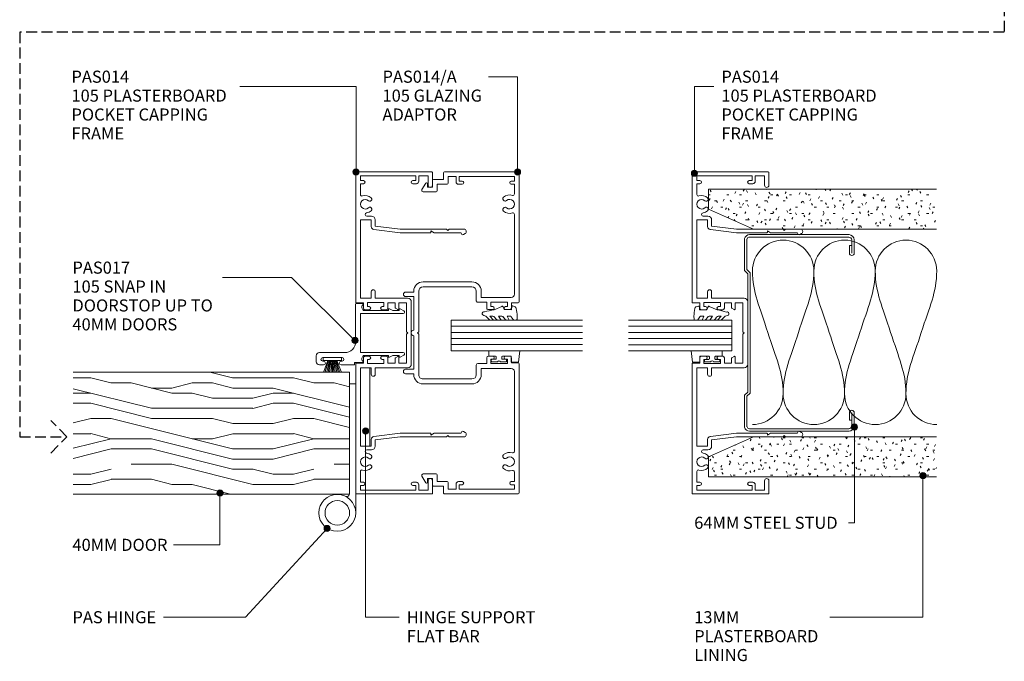
# Model space of a CAD drawing. Units: millimetres. Extents: x 721 to 1041, y 86 to 496.
# Drawn here: x 721 to 1041, y 86 to 295 of the extents above; entities that cross this region are included whole.
import ezdxf

# ---------------------------------------------------------------- set-up
doc = ezdxf.new("R2010")
doc.units = ezdxf.units.MM
doc.linetypes.add('Hidden', pattern=[5, 3.5, -1.5])
for name, color, linetype, lineweight in [('A-----NPP', 5, 'Continuous', 9), ('PAS_25', 3, 'Continuous', 18), ('PAS_TEXT', 7, 'Continuous', 9)]:
    doc.layers.add(name, color=color, linetype=linetype, lineweight=lineweight)
doc.styles.add('Arial', font='arial.ttf', dxfattribs={"height": 3.934132})

# ---------------------------------------------------------------- blocks, each defined once
blk = doc.blocks.new('PAS_Plasterboard - Trimmed-1195174-A SERIES - TWIN MULLIONS AND SIDELIGHTS')
at = {"layer": 'PAS_25', "lineweight": 9}
h = blk.add_hatch(dxfattribs=at)
h.set_pattern_fill('FP_2', color=256, style=0, pattern_type=2)
h.set_pattern_definition([(270, (-239.678, 944.934), (2.032, -8.128), [0.671, -5.425, 0.671, -5.425, -32.512]), (270, (-239.678, 944.934), (2.032, -8.128), [-12.192, 0.671, -11.521, 0.671, -5.425, -14.224]), (270, (-239.678, 944.934), (2.032, -8.128), [-30.48, 0.671, -3.393, 0.671, -9.489]), (30, (-238.662, 941.886), (6.0230545, 5.8237636), [0.671, -5.425, 0.671, -5.425, -32.512]), (30, (-238.662, 941.886), (6.0230545, 5.8237636), [-12.192, 0.671, -11.521, 0.671, -5.425, -14.224]), (30, (-238.662, 941.886), (6.0230545, 5.8237636), [-30.48, 0.671, -3.393, 0.671, -9.489]), (150, (-234.598, 940.87), (-8.0550545, 2.3042364), [0.671, -5.425, 0.671, -5.425, -32.512]), (150, (-234.598, 940.87), (-8.0550545, 2.3042364), [-12.192, 0.671, -11.521, 0.671, -5.425, -14.224]), (150, (-234.598, 940.87), (-8.0550545, 2.3042364), [-30.48, 0.671, -3.393, 0.671, -9.489])])
h.paths.add_polyline_path([(-13, -74.29), (0, -74.29), (0, 0), (-6.5, 0), (-13, -14.6)], flags=0)
at = {"layer": 'PAS_25'}
for p, q in [((-6.5, 0), (-13, -14.6)), ((-6.5, 0), (-13, -14.6)), ((0, 0), (-6.5, 0)), ((0, 0), (0, -74.29)), ((0, -74.29), (0, 0)), ((-13, -14.6), (-13, -74.29)), ((-13, -14.6), (-13, -74.29))]:
    blk.add_line(p, q, dxfattribs=at)
blk = doc.blocks.new('PAS_Plasterboard - Trimmed-1195175-A SERIES - TWIN MULLIONS AND SIDELIGHTS')
at = {"layer": 'PAS_25', "lineweight": 9}
h = blk.add_hatch(dxfattribs=at)
h.set_pattern_fill('FP_3', color=256, style=0, pattern_type=2)
h.set_pattern_definition([(90, (146.078, -944.934), (-2.032, 8.128), [0.671, -5.425, 0.671, -5.425, -32.512]), (90, (146.078, -944.934), (-2.032, 8.128), [-12.192, 0.671, -11.521, 0.671, -5.425, -14.224]), (90, (146.078, -944.934), (-2.032, 8.128), [-30.48, 0.671, -3.393, 0.671, -9.489]), (210, (145.062, -941.886), (-6.0230545, -5.8237636), [0.671, -5.425, 0.671, -5.425, -32.512]), (210, (145.062, -941.886), (-6.0230545, -5.8237636), [-12.192, 0.671, -11.521, 0.671, -5.425, -14.224]), (210, (145.062, -941.886), (-6.0230545, -5.8237636), [-30.48, 0.671, -3.393, 0.671, -9.489]), (330, (140.998, -940.87), (8.0550545, -2.3042364), [0.671, -5.425, 0.671, -5.425, -32.512]), (330, (140.998, -940.87), (8.0550545, -2.3042364), [-12.192, 0.671, -11.521, 0.671, -5.425, -14.224]), (330, (140.998, -940.87), (8.0550545, -2.3042364), [-30.48, 0.671, -3.393, 0.671, -9.489])])
h.paths.add_polyline_path([(0, 74.29), (-13, 74.29), (-13, 14.6), (-6.5, 0), (0, 0)], flags=0)
at = {"layer": 'PAS_25'}
for p, q in [((-13, 74.29), (-13, 14.6)), ((-13, 14.6), (-13, 74.29)), ((0, 0), (0, 74.29)), ((0, 0), (0, 74.29)), ((-13, 14.6), (-6.5, 0)), ((-6.5, 0), (-13, 14.6)), ((-6.5, 0), (0, 0))]:
    blk.add_line(p, q, dxfattribs=at)
blk = doc.blocks.new('USG 64mm Steel Stud Profile - USG 64mm Steel Stud Profile-184989-A SERIES - TWIN MULLIONS AND SIDELIGHTS')
at = {"layer": 'PAS_25', "lineweight": 9}
for p, q in [((-32, -1.72), (-32, -34.11)), ((-31.2, -1.72), (-31.2, -34.07)), ((-30.68, -0.08), (-20.27, -0.08)), ((-20.6, -0.88), (-30.58, -0.88)), ((-19.57, -1.91), (-20.6, -0.88)), ((-19.24, -1.11), (-20.27, -0.08)), ((19.57, -1.91), (-19.57, -1.91)), ((-19.24, -1.11), (19.24, -1.11)), ((19.24, -1.11), (20.27, -0.08)), ((20.6, -0.88), (19.57, -1.91)), ((30.68, -0.08), (20.27, -0.08)), ((30.58, -0.88), (20.6, -0.88)), ((31.2, -34.07), (31.2, -1.72)), ((32, -1.72), (32, -34.11)), ((-25.99, -35.02), (-30.25, -35.02)), ((-28.43, -34.22), (-25.99, -34.22)), ((-28.43, -34.22), (-28.43, -35.02)), ((25.99, -34.22), (28.43, -34.22)), ((25.99, -35.02), (30.25, -35.02)), ((28.43, -34.22), (28.43, -35.02)), ((-30.28, -35.82), (-25.99, -35.82)), ((25.99, -35.82), (30.28, -35.82))]:
    blk.add_line(p, q, dxfattribs=at)
for centre, radius, start, end in [((-30.32, -1.72), 1.68, 102.1871, 180), ((-30.32, -1.72), 0.876, 106.8844, 180), ((30.32, -1.72), 0.876, 0, 73.1156), ((30.32, -1.72), 1.68, 360, 77.8129), ((-30.13, -33.94), 1.88, 185.1445, 265.1975), ((-30.13, -33.94), 1.08, 186.7885, 263.663), ((-25.99, -35.02), 0.8, 270, 90), ((25.99, -35.02), 0.8, 90, 270), ((30.13, -33.94), 1.08, 276.337, 353.2115), ((30.13, -33.94), 1.88, 274.8025, 354.8555)]:
    blk.add_arc(centre, radius, start, end, dxfattribs=at)
blk = doc.blocks.new('PAS_014 - PAS_014-V1-A SERIES - TWIN MULLIONS AND SIDELIGHTS')
at = {"layer": 'PAS_25', "lineweight": 9}
for p, q in [((-52.2, 0), (-9.98, 0)), ((9.97, 0), (52.2, 0)), ((-52.4, -24.8), (-52.4, -0.2)), ((-49.6, -1.55), (-51.1, -1.55)), ((-51.1, -1.55), (-51.1, -19.55)), ((-49.6, -2.55), (-49.6, -1.55)), ((-45.08, -1.55), (-48.6, -1.55)), ((-48.6, -1.55), (-48.6, -2.55)), ((-11.33, -1.55), (-36.83, -1.55)), ((-36.83, -1.55), (-36.83, -5.05)), ((-11.33, -5.05), (-11.33, -1.55)), ((-9.78, -0.2), (-9.78, -2.5)), ((-9.78, -2.5), (-8.08, -2.5)), ((-7.58, -3), (-7.58, -4.4)), ((7.57, -4.4), (7.57, -3)), ((8.07, -2.5), (9.77, -2.5)), ((9.77, -2.5), (9.77, -0.2)), ((36.82, -1.55), (11.32, -1.55)), ((11.32, -1.55), (11.32, -5.05)), ((36.82, -5.05), (36.82, -1.55)), ((48.6, -1.55), (45.08, -1.55)), ((48.6, -2.55), (48.6, -1.55)), ((51.1, -1.55), (49.6, -1.55)), ((49.6, -1.55), (49.6, -2.55)), ((51.1, -19.55), (51.1, -1.55)), ((52.4, -0.2), (52.4, -24.8)), ((-38.03, -5.15), (-38.03, -3.63)), ((-36.83, -5.05), (-34.64, -5.05)), ((-34.8, -6.35), (-36.83, -6.35)), ((-33.8, -14.5), (-34.8, -6.35)), ((-33.65, -5.93), (-32.6, -14.43)), ((-13.43, -5.05), (-11.33, -5.05)), ((-11.33, -6.35), (-13.43, -6.35)), ((-11.33, -16.9), (-11.33, -6.35)), ((-8.58, -3.8), (-9.98, -3.8)), ((-9.98, -3.8), (-9.98, -9.2)), ((-8.58, -4.4), (-8.58, -3.8)), ((9.97, -3.8), (8.57, -3.8)), ((8.57, -3.8), (8.57, -4.4)), ((9.97, -9.2), (9.97, -3.8)), ((11.32, -5.05), (13.42, -5.05)), ((13.42, -6.35), (11.32, -6.35)), ((11.32, -6.35), (11.32, -16.9)), ((32.6, -14.43), (33.64, -5.93)), ((34.8, -6.35), (33.8, -14.5)), ((34.63, -5.05), (36.82, -5.05)), ((36.82, -6.35), (34.8, -6.35)), ((38.02, -3.63), (38.02, -5.15)), ((-9.98, -9.2), (-8.58, -9.2)), ((-8.58, -9.2), (-8.58, -8.6)), ((-7.58, -8.6), (-7.58, -10)), ((7.57, -10), (7.57, -8.6)), ((8.57, -8.6), (8.57, -9.2)), ((8.57, -9.2), (9.97, -9.2)), ((-8.08, -10.5), (-9.78, -10.5)), ((-9.78, -10.5), (-9.78, -12.8)), ((-9.78, -12.8), (-8.24, -12.8)), ((9.77, -10.5), (8.07, -10.5)), ((8.24, -12.8), (9.77, -12.8)), ((9.77, -12.8), (9.77, -10.5)), ((-33.8, -24.5), (-33.8, -14.5)), ((-32.6, -14.43), (-32.6, -24.3)), ((-7.78, -14), (-9.78, -14)), ((-9.78, -14), (-9.78, -16.55)), ((-8.07, -12.9), (-7.6, -13.7)), ((7.6, -13.7), (8.07, -12.9)), ((9.77, -14), (7.78, -14)), ((9.77, -16.55), (9.77, -14)), ((32.6, -24.3), (32.6, -14.43)), ((33.8, -14.5), (33.8, -24.5)), ((-49.6, -19.55), (-49.6, -18.55)), ((-48.6, -18.55), (-48.6, -19.75)), ((10.12, -18.1), (-10.13, -18.1)), ((-9.78, -16.55), (-0.4, -16.55)), ((-0.4, -16.55), (0, -16.95)), ((0, -16.95), (0.4, -16.55)), ((0.4, -16.55), (9.77, -16.55)), ((48.6, -19.75), (48.6, -18.55)), ((49.6, -18.55), (49.6, -19.55)), ((-51.1, -19.55), (-49.6, -19.55)), ((-49.4, -20.55), (-51.1, -20.55)), ((-51.1, -20.55), (-51.1, -23.6)), ((51.1, -20.55), (49.4, -20.55)), ((49.6, -19.55), (51.1, -19.55)), ((51.1, -23.6), (51.1, -20.55)), ((-48.1, -25), (-52.2, -25)), ((-51.1, -23.6), (-48.1, -23.6)), ((-33.8, -29.6), (-33.8, -24.5)), ((-32.8, -24.5), (-33.2, -24.5)), ((-33.2, -24.5), (-32.6, -25.54)), ((-32.6, -25.54), (-32.6, -34.33)), ((32.6, -25.54), (33.2, -24.5)), ((32.6, -34.33), (32.6, -25.54)), ((33.2, -24.5), (32.8, -24.5)), ((33.8, -24.5), (33.8, -29.6)), ((48.1, -23.6), (51.1, -23.6)), ((52.2, -25), (48.1, -25)), ((-33.4, -30), (-33.8, -29.6)), ((-33.8, -30.4), (-33.4, -30)), ((-33.8, -35.24), (-33.8, -30.4)), ((33.8, -29.6), (33.4, -30)), ((33.4, -30), (33.8, -30.4)), ((33.8, -30.4), (33.8, -35.24)), ((-32.07, -35.08), (-32.38, -35.62)), ((32.38, -35.62), (32.06, -35.08))]:
    blk.add_line(p, q, dxfattribs=at)
for centre, radius, start, end in [((-52.2, -0.2), 0.2, 90, 180), ((-9.98, -0.2), 0.2, 0, 90), ((9.97, -0.2), 0.2, 90, 180), ((52.2, -0.2), 0.2, 0, 90), ((-49.1, -2.55), 0.5, 180, 360), ((-45.08, -2.05), 0.5, 341.7338, 90), ((-41.9, -3.1), 2.85, 161.7338, 222.8152), ((-41.9, -3.1), 1.55, 317.1848, 222.8152), ((-38.56, -3.63), 0.534, 0, 170.9254), ((-8.08, -3), 0.5, 360, 90), ((8.07, -3), 0.5, 90, 180), ((38.56, -3.63), 0.534, 9.0746, 180), ((41.9, -3.1), 1.55, 317.1848, 222.8152), ((41.9, -3.1), 2.85, 317.1848, 18.2662), ((45.08, -2.05), 0.5, 90, 198.2662), ((49.1, -2.55), 0.5, 180, 360), ((-43.52, -4.6), 0.65, 222.8152, 42.8152), ((-40.29, -4.6), 0.65, 137.1848, 317.1848), ((-41.9, -3.1), 2.85, 317.1848, 350.9254), ((-36.83, -5.15), 1.2, 180, 270), ((-34.64, -6.05), 1, 6.9952, 90), ((-13.43, -5.7), 0.65, 90, 270), ((-8.08, -4.4), 0.5, 180, 360), ((8.07, -4.4), 0.5, 180, 360), ((13.42, -5.7), 0.65, 270, 90), ((34.63, -6.05), 1, 90, 173.0048), ((36.82, -5.15), 1.2, 270, 0), ((41.9, -3.1), 2.85, 189.0746, 222.8152), ((40.28, -4.6), 0.65, 222.8152, 42.8152), ((43.51, -4.6), 0.65, 137.1848, 317.1848), ((-8.08, -8.6), 0.5, 0, 180), ((8.07, -8.6), 0.5, 360, 180), ((-8.24, -13), 0.2, 30, 90), ((-8.08, -10), 0.5, 270, 0), ((8.07, -10), 0.5, 180, 270), ((8.24, -13), 0.2, 90, 150), ((-7.78, -13.8), 0.2, 270, 30), ((7.78, -13.8), 0.2, 150, 270), ((-49.1, -18.55), 0.5, 0, 180), ((-10.13, -16.9), 1.2, 180, 270), ((10.12, -16.9), 1.2, 270, 0), ((49.1, -18.55), 0.5, 0, 180), ((-49.4, -19.75), 0.8, 270, 0), ((49.4, -19.75), 0.8, 180, 270), ((-52.2, -24.8), 0.2, 180, 270), ((-48.1, -24.3), 0.7, 270, 90), ((-32.8, -24.3), 0.2, 270, 0), ((32.8, -24.3), 0.2, 180, 270), ((48.1, -24.3), 0.7, 90, 270), ((52.2, -24.8), 0.2, 270, 0), ((-33.04, -35.24), 0.761, 180, 330), ((-32.5, -34.83), 0.5, 330, 90), ((32.5, -34.83), 0.5, 90, 210), ((33.04, -35.24), 0.761, 210, 0)]:
    blk.add_arc(centre, radius, start, end, dxfattribs=at)
blk = doc.blocks.new('PAS_017 - PAS_017-488564-A SERIES - TWIN MULLIONS AND SIDELIGHTS')
at = {"layer": 'PAS_25', "lineweight": 9}
for p, q in [((2.81, 14.57), (3.44, 15.74)), ((3.38, 14.2), (3.03, 14.2)), ((3.38, 12.13), (3.38, 14.2)), ((4.38, 15.5), (4.38, 1.55)), ((16.98, 1.55), (16.98, 15.5)), ((17.92, 15.74), (18.55, 14.57)), ((18.33, 14.2), (17.98, 14.2)), ((17.98, 14.2), (17.98, 12.12)), ((2.81, 11.07), (3.38, 12.13)), ((3.38, 10.7), (3.03, 10.7)), ((3.38, 2.5), (3.38, 10.7)), ((17.98, 12.12), (18.55, 11.07)), ((18.33, 10.7), (17.98, 10.7)), ((17.98, 10.7), (17.98, 2.5)), ((1.06, 0.2), (1.06, 2.31)), ((10.68, 0), (1.26, 0)), ((3.09, 2.5), (3.38, 2.5)), ((4.38, 1.55), (16.98, 1.55)), ((13.56, 0), (10.68, 0)), ((17.98, 2.5), (18.28, 2.5)), ((20.31, 2.31), (20.31, -0.3)), ((20.31, -0.3), (20.86, -0.3)), ((21.06, -0.5), (21.06, -4.7)), ((17.06, -11.8), (17.06, -3.5)), ((18.66, -4.4), (18.66, -10.7)), ((19.86, -4.7), (19.86, -4.4)), ((20.06, -12.8), (18.06, -12.8)), ((19.86, -10.7), (19.86, -10.4)), ((21.06, -10.4), (21.06, -11.8))]:
    blk.add_line(p, q, dxfattribs=at)
for centre, radius, start, end in [((3.03, 14.45), 0.25, 151.6735, 270), ((3.88, 15.5), 0.5, 0, 151.6735), ((17.48, 15.5), 0.5, 28.3265, 180), ((18.33, 14.45), 0.25, 270, 28.3265), ((3.03, 10.95), 0.25, 151.6735, 270), ((18.33, 10.95), 0.25, 270, 28.3265), ((1.25, 2.31), 0.192, 35.4872, 180), ((1.26, 0.2), 0.2, 180, 270), ((2.22, 3), 1, 215.4872, 330), ((13.56, -3.5), 3.5, 360, 90), ((19.15, 3), 1, 210, 324.5128), ((20.12, 2.31), 0.192, 0, 144.5128), ((20.86, -0.5), 0.2, 360, 90), ((19.26, -4.4), 0.6, 0, 180), ((20.46, -4.7), 0.6, 180, 0), ((18.06, -11.8), 1, 180, 270), ((19.26, -10.7), 0.6, 180, 0), ((20.46, -10.4), 0.6, 0, 180), ((20.06, -11.8), 1, 270, 0)]:
    blk.add_arc(centre, radius, start, end, dxfattribs=at)
blk = doc.blocks.new('PAS_Brush Seal 2 - Potters_Brush Seal 2-V2-A SERIES - TWIN MULLIONS AND SIDELIGHTS')
at = {"layer": 'PAS_25', "lineweight": 9}
for p, q in [((-2.99, -0.02), (2.99, -0.02)), ((-2.99, -1.02), (-2.99, -0.02)), ((2.99, -1.02), (-2.99, -1.02)), ((-1.5, -1.02), (-2.83, -4.58)), ((-1.31, -1.02), (-2.36, -4.67)), ((-0.92, -1.02), (-1.86, -4.7)), ((-0.73, -1.02), (-1.42, -4.76)), ((-0.5, -1.02), (-0.92, -4.78)), ((-0.17, -1.02), (-0.43, -4.78)), ((0, -4.78), (0, -1.02)), ((0.17, -1.02), (0.43, -4.78)), ((0.5, -1.02), (0.92, -4.78)), ((0.73, -1.02), (1.42, -4.76)), ((1.87, -4.73), (1.04, -1.02)), ((1.26, -1.02), (2.3, -4.67)), ((1.5, -1.02), (2.83, -4.58)), ((2.99, -0.02), (2.99, -1.02)), ((-0.43, -4.78), (-0.43, -4.81)), ((0, -4.82), (0, -4.78)), ((0.43, -4.78), (0.43, -4.81))]:
    blk.add_line(p, q, dxfattribs=at)
blk = doc.blocks.new('PAS_Insulation - 60mm Insulation-575788-A SERIES - TWIN MULLIONS AND SIDELIGHTS')
at = {"layer": 'PAS_25', "lineweight": 9}
for centre, start, end in [((10, 20), 90, 180), ((10, 20), 360, 90), ((30, 20), 90, 180), ((30, 20), 360, 90), ((50, 20), 90, 180), ((50, 20), 360, 90), ((0, -20), 270, 360), ((20, -20), 180, 270), ((20, -20), 270, 360), ((40, -20), 180, 270), ((40, -20), 270, 360), ((60, -20), 180, 270)]:
    blk.add_arc(centre, 10, start, end, dxfattribs=at)
for points in [[(0, 20), (0, 12.94), (2.39, 8.29), (5, 0)], [(20, 20), (20, 12.94), (17.61, 8.29), (15, 0)], [(20, 20), (20, 12.94), (22.39, 8.29), (25, 0)], [(40, 20), (40, 12.94), (37.61, 8.29), (35, 0)], [(40, 20), (40, 12.94), (42.39, 8.29), (45, 0)], [(60, 20), (60, 12.94), (57.61, 8.29), (55, 0)], [(10, -20), (10, -12.94), (7.61, -8.29), (5, 0)], [(10, -20), (10, -12.94), (12.39, -8.29), (15, 0)], [(30, -20), (30, -12.94), (27.61, -8.29), (25, 0)], [(30, -20), (30, -12.94), (32.39, -8.29), (35, 0)], [(50, -20), (50, -12.94), (47.61, -8.29), (45, 0)], [(50, -20), (50, -12.94), (52.39, -8.29), (55, 0)]]:
    blk.add_open_spline(points, degree=3, dxfattribs=at)
blk = doc.blocks.new('PAS_Timber door - Timber door-1002072-A SERIES - TWIN MULLIONS AND SIDELIGHTS')
at = {"layer": 'PAS_25', "lineweight": 9}
h = blk.add_hatch(dxfattribs=at)
h.set_pattern_fill('FP_4', color=256, style=0, pattern_type=2)
h.set_pattern_definition([(90, (140.445, -828.04), (-66.04, 4e-15), [13.208, -19.812, 6.604, -26.416]), (90, (138.794, -781.815), (-66.04, 4e-15), [13.208, -52.832]), (90, (135.49, -788.42), (-66.04, 4e-15), [6.604, -59.436]), (90, (133.84, -824.74), (-66.04, 4e-15), [3.302, -46.228, 3.302, -13.208]), (90, (130.54, -801.63), (-66.04, 4e-15), [13.208, -19.812, 3.302, -29.718]), (90, (128.89, -818.14), (-66.04, 4e-15), [9.906, -56.134]), (90, (127.24, -801.63), (-66.04, 4e-15), [19.812, -46.228]), (90, (125.586, -821.44), (-66.04, 4e-15), [13.208, -52.832]), (90, (123.935, -795.02), (-66.04, 4e-15), [33.02, -33.02]), (90, (120.63, -814.835), (-66.04, 4e-15), [6.604, -19.812, 13.208, -26.416]), (90, (118.98, -768.61), (-66.04, 4e-15), [13.208, -52.832]), (90, (117.33, -781.815), (-66.04, 4e-15), [6.604, -59.436]), (90, (115.68, -795.02), (-66.04, 4e-15), [6.604, -59.436]), (90, (114.03, -828.04), (-66.04, 4e-15), [13.208, -52.832]), (90, (112.38, -795.02), (-66.04, 4e-15), [13.208, -52.832]), (90, (109.076, -795.02), (-66.04, 4e-15), [13.208, -13.208, 13.208, -26.416]), (90, (105.774, -808.23), (-66.04, 4e-15), [6.604, -33.02, 13.208, -13.208]), (90, (104.12, -795.02), (-66.04, 4e-15), [19.812, -46.228]), (90, (100.82, -795.02), (-66.04, 4e-15), [13.208, -52.832]), (90, (99.17, -821.44), (-66.04, 4e-15), [19.812, -26.416, 6.604, -13.208]), (90, (95.87, -821.44), (-66.04, 4e-15), [33.02, -33.02]), (90, (94.22, -781.815), (-66.04, 4e-15), [6.604, -59.436]), (90, (92.566, -801.63), (-66.04, 4e-15), [13.208, -52.832]), (90, (90.915, -814.835), (-66.04, 4e-15), [6.604, -26.416, 6.604, -26.416]), (90, (89.264, -821.44), (-66.04, 4e-15), [6.604, -19.812, 13.208, -26.416]), (90, (87.61, -808.23), (-66.04, 4e-15), [6.604, -33.02, 6.604, -19.812]), (90, (85.96, -795.02), (-66.04, 4e-15), [19.812, -46.228]), (90, (82.66, -821.44), (-66.04, 4e-15), [13.208, -52.832]), (90, (81.01, -788.42), (-66.04, 4e-15), [6.604, -59.436]), (90, (79.36, -775.21), (-66.04, 4e-15), [6.604, -59.436]), (104.036, (135.492, -781.815), (0.00028, 66.03978), [6.802, -265.488]), (104.036, (120.633, -775.211), (0.00028, 66.03978), [6.802, -265.488]), (104.036, (81.009, -781.815), (0.00028, 66.03978), [6.802, -265.488]), (104.036, (105.774, -801.627), (0.00028, 66.03978), [6.802, -265.488]), (104.036, (95.868, -788.419), (0.00028, 66.03978), [6.802, -265.488]), (104.036, (100.821, -781.815), (0.00028, 66.03978), [6.802, -265.488]), (104.036, (89.264, -814.835), (0.00028, 66.03978), [6.802, -265.488]), (104.036, (92.566, -788.419), (0.00028, 66.03978), [6.802, -265.488]), (104.036, (117.331, -775.211), (0.00028, 66.03978), [6.802, -265.488]), (104.036, (112.378, -781.815), (0.00028, 66.03978), [13.604, -258.686]), (104.036, (109.076, -781.815), (0.00028, 66.03978), [13.604, -258.686]), (255.964, (130.539, -801.627), (0.00028, -66.03978), [6.802, -13.604, 6.802, -245.081]), (255.964, (120.633, -814.835), (0.00028, -66.03978), [6.802, -265.488]), (255.964, (90.915, -814.835), (0.00028, -66.03978), [13.604, -258.686]), (284.036, (138.794, -781.815), (-0.00028, -66.03978), [6.802, -265.488]), (75.964, (138.794, -768.607), (-0.00028, 66.03978), [6.802, -265.488]), (75.964, (115.68, -788.419), (-0.00028, 66.03978), [6.802, -265.488]), (75.964, (104.123, -775.211), (-0.00028, 66.03978), [6.802, -265.488]), (75.964, (99.17, -801.627), (-0.00028, 66.03978), [6.802, -265.488]), (75.964, (90.915, -808.231), (-0.00028, 66.03978), [6.802, -265.488]), (75.964, (87.613, -801.627), (-0.00028, 66.03978), [6.802, -265.488]), (75.964, (99.17, -801.627), (-0.00028, 66.03978), [6.802, -265.488]), (75.964, (89.264, -781.815), (-0.00028, 66.03978), [27.208, -245.081]), (75.964, (133.841, -821.439), (-0.00028, 66.03978), [27.208, -245.081]), (75.964, (128.888, -814.835), (-0.00028, 66.03978), [27.208, -245.081]), (75.964, (125.586, -808.231), (-0.00028, 66.03978), [6.802, -13.604, 13.604, -238.279]), (75.964, (120.633, -808.231), (-0.00028, 66.03978), [13.604, -13.604, 13.604, -231.477]), (75.964, (114.029, -814.835), (-0.00028, 66.03978), [27.208, -245.081]), (75.964, (109.076, -821.439), (-0.00028, 66.03978), [27.208, -245.081]), (75.964, (105.774, -821.439), (-0.00028, 66.03978), [27.208, -245.081]), (75.964, (85.962, -775.211), (-0.00028, 66.03978), [6.802, -265.488]), (75.964, (79.358, -768.607), (-0.00028, 66.03978), [13.604, -258.686]), (75.964, (82.66, -808.231), (-0.00028, 66.03978), [13.604, -258.686]), (75.964, (140.445, -814.835), (-0.00028, 66.03978), [27.208, -245.081]), (75.964, (94.217, -775.211), (-0.00028, 66.03978), [20.406, -251.884]), (75.964, (99.17, -768.607), (-0.00028, 66.03978), [40.813, -231.477])])
h.paths.add_polyline_path([(0, 0), (-39.67, 0), (-39.67, -90), (0, -90)], flags=0)
at = {"layer": 'PAS_25'}
for p, q in [((0, 0), (-39.67, 0)), ((-39.67, 0), (-39.67, -90)), ((-39.67, 0), (-39.67, -90)), ((0, 0), (-39.67, 0)), ((0, -90), (0, 0)), ((0, 0), (0, -90))]:
    blk.add_line(p, q, dxfattribs=at)
blk = doc.blocks.new('PAS_Hinge Support Flat Bar - PAS_Flat Bar-811609-A SERIES - TWIN MULLIONS AND SIDELIGHTS')
at = {"layer": 'PAS_25', "lineweight": 9}
for p, q in [((0, 3), (0, 0)), ((25.5, 3), (0, 3)), ((0, 0), (25.5, 0)), ((25.5, 0), (25.5, 3))]:
    blk.add_line(p, q, dxfattribs=at)
blk = doc.blocks.new('PAS_Hinge - PAS_Hinge-811163-A SERIES - TWIN MULLIONS AND SIDELIGHTS')
at = {"layer": 'PAS_25', "lineweight": 9}
for p, q in [((0, -35.8), (0, 6.2)), ((2, -0.12), (2, -35.8)), ((0, -35.8), (0, -34.8)), ((1, -35.8), (0, -35.8)), ((2, -35.8), (0, -35.8))]:
    blk.add_line(p, q, dxfattribs=at)
for radius in [6, 4]:
    blk.add_circle((6, 6.2), radius, dxfattribs=at)
blk.add_arc((3, -0.12), 1, 64.6231, 180, dxfattribs=at)
blk = doc.blocks.new('PAS_014-A - PAS_014-A-452645-A SERIES - TWIN MULLIONS AND SIDELIGHTS')
at = {"layer": 'PAS_25', "lineweight": 9}
for p, q in [((-52.1, 0), (-10.07, 0)), ((10.08, 0), (52.1, 0)), ((-52.4, -24.3), (-52.4, -0.3)), ((-49.4, -1.55), (-50.9, -1.55)), ((-50.9, -1.55), (-50.9, -19.55)), ((-49.4, -2.55), (-49.4, -1.55)), ((-45.24, -1.55), (-48.4, -1.55)), ((-48.4, -1.55), (-48.4, -2.55)), ((-12.57, -1.55), (-38.56, -1.55)), ((-11.57, -12.35), (-11.57, -2.55)), ((-9.77, -0.3), (-9.77, -2.5)), ((-9.77, -2.5), (-8.07, -2.5)), ((-7.57, -3), (-7.57, -4.4)), ((7.57, -4.4), (7.57, -3)), ((8.07, -2.5), (9.78, -2.5)), ((9.78, -2.5), (9.78, -0.3)), ((11.57, -2.55), (11.57, -12.35)), ((38.56, -1.55), (12.57, -1.55)), ((48.4, -1.55), (45.24, -1.55)), ((48.4, -2.55), (48.4, -1.55)), ((50.9, -1.55), (49.4, -1.55)), ((49.4, -1.55), (49.4, -2.55)), ((50.9, -19.55), (50.9, -1.55)), ((52.4, -0.3), (52.4, -24.3)), ((-8.57, -3.8), (-9.97, -3.8)), ((-9.97, -3.8), (-9.97, -9.2)), ((-8.57, -4.4), (-8.57, -3.8)), ((9.97, -3.8), (8.57, -3.8)), ((8.57, -3.8), (8.57, -4.4)), ((9.97, -9.2), (9.97, -3.8)), ((-9.97, -9.2), (-8.57, -9.2)), ((-8.57, -9.2), (-8.57, -8.6)), ((-7.57, -8.6), (-7.57, -10)), ((7.57, -10), (7.57, -8.6)), ((8.57, -8.6), (8.57, -9.2)), ((8.57, -9.2), (9.97, -9.2)), ((-13.6, -12.35), (-11.57, -12.35)), ((-8.07, -10.5), (-9.97, -10.5)), ((-9.97, -10.5), (-9.97, -13.45)), ((9.97, -10.5), (8.07, -10.5)), ((9.97, -13.45), (9.97, -10.5)), ((11.57, -12.35), (13.6, -12.35)), ((-16.6, -31.3), (-16.6, -15.35)), ((-15, -15.35), (-15, -31.3)), ((-10.47, -13.95), (-13.6, -13.95)), ((13.6, -13.95), (10.47, -13.95)), ((15, -31.3), (15, -15.35)), ((16.6, -15.35), (16.6, -31.3)), ((-49.4, -19.55), (-49.4, -18.55)), ((-48.4, -18.55), (-48.4, -19.75)), ((48.4, -19.75), (48.4, -18.55)), ((49.4, -18.55), (49.4, -19.55)), ((-50.9, -19.55), (-49.4, -19.55)), ((-49.2, -20.55), (-50.9, -20.55)), ((-50.9, -20.55), (-50.9, -23.1)), ((50.9, -20.55), (49.2, -20.55)), ((49.4, -19.55), (50.9, -19.55)), ((50.9, -23.1), (50.9, -20.55)), ((-49.9, -24.6), (-52.1, -24.6)), ((-50.9, -23.1), (-48.7, -23.1)), ((-49.9, -27.9), (-49.9, -24.6)), ((-48.4, -23.4), (-48.4, -26.7)), ((48.4, -26.7), (48.4, -23.4)), ((48.7, -23.1), (50.9, -23.1)), ((52.1, -24.6), (49.9, -24.6)), ((49.9, -24.6), (49.9, -27.9)), ((-47.4, -28.2), (-49.6, -28.2)), ((-48.4, -26.7), (-46.2, -26.7)), ((-47.4, -29.8), (-47.4, -28.2)), ((-45.9, -27), (-45.9, -31.23)), ((45.9, -31.23), (45.9, -27)), ((46.2, -26.7), (48.4, -26.7)), ((49.6, -28.2), (47.4, -28.2)), ((47.4, -28.2), (47.4, -29.8)), ((-46.66, -31.65), (-48.76, -30.36)), ((-48.6, -29.8), (-47.4, -29.8)), ((48.76, -30.36), (46.66, -31.65)), ((47.4, -29.8), (48.6, -29.8)), ((-13.6, -32.7), (-0.4, -32.7)), ((-13.3, -34.3), (-13.6, -34.3)), ((-13.3, -36.95), (-13.3, -34.3)), ((-0.9, -34.3), (-11.8, -34.3)), ((-11.8, -34.3), (-11.8, -36.95)), ((-0.4, -32.7), (0, -33.1)), ((0, -33.1), (0.4, -32.7)), ((0.4, -32.7), (13.6, -32.7)), ((11.8, -34.3), (0.9, -34.3)), ((11.8, -36.95), (11.8, -34.3)), ((13.6, -34.3), (13.3, -34.3)), ((13.3, -34.3), (13.3, -36.95))]:
    blk.add_line(p, q, dxfattribs=at)
for centre, radius, start, end in [((-52.1, -0.3), 0.3, 90, 180), ((-10.07, -0.3), 0.3, 360, 90), ((10.08, -0.3), 0.3, 90, 180), ((-48.9, -2.55), 0.5, 180, 0), ((-45.24, -2.05), 0.5, 342.5424, 90), ((-41.9, -3.1), 3, 162.5424, 220.6906), ((-41.9, -3.1), 1.55, 319.3094, 220.6906), ((-41.9, -3.1), 3, 319.3094, 17.4576), ((-38.56, -2.05), 0.5, 90, 197.4576), ((-12.57, -2.55), 1, 360, 90), ((-8.07, -3), 0.5, 360, 90), ((8.07, -3), 0.5, 90, 180), ((12.57, -2.55), 1, 90, 180), ((38.56, -2.05), 0.5, 342.5424, 90), ((41.9, -3.1), 3, 162.5424, 220.6906), ((41.9, -3.1), 1.55, 319.3094, 220.6906), ((41.9, -3.1), 3, 319.3094, 17.4576), ((45.24, -2.05), 0.5, 90, 197.4576), ((48.9, -2.55), 0.5, 180, 0), ((52.1, -0.3), 0.3, 360, 90), ((-43.62, -4.58), 0.725, 220.6906, 40.6906), ((-40.17, -4.58), 0.725, 139.3094, 319.3094), ((-8.07, -4.4), 0.5, 180, 0), ((8.07, -4.4), 0.5, 180, 0), ((40.18, -4.58), 0.725, 220.6906, 40.6906), ((43.63, -4.58), 0.725, 139.3094, 319.3094), ((-8.07, -8.6), 0.5, 0, 180), ((8.07, -8.6), 0.5, 0, 180), ((-13.6, -15.35), 3, 90, 180), ((-8.07, -10), 0.5, 270, 0), ((8.07, -10), 0.5, 180, 270), ((13.6, -15.35), 3, 360, 90), ((-13.6, -15.35), 1.4, 90, 180), ((-10.47, -13.45), 0.5, 270, 0), ((10.47, -13.45), 0.5, 180, 270), ((13.6, -15.35), 1.4, 360, 90), ((-48.9, -18.55), 0.5, 0, 180), ((48.9, -18.55), 0.5, 0, 180), ((-49.2, -19.75), 0.8, 270, 0), ((49.2, -19.75), 0.8, 180, 270), ((-52.1, -24.3), 0.3, 180, 270), ((-48.7, -23.4), 0.3, 0, 90), ((48.7, -23.4), 0.3, 90, 180), ((52.1, -24.3), 0.3, 270, 0), ((-49.6, -27.9), 0.3, 180, 270), ((-46.2, -27), 0.3, 0, 90), ((46.2, -27), 0.3, 90, 180), ((49.6, -27.9), 0.3, 270, 0), ((-48.6, -30.1), 0.3, 90, 238.3034), ((-46.4, -31.23), 0.5, 238.3034, 0), ((-13.6, -31.3), 3, 180, 270), ((-13.6, -31.3), 1.4, 180, 270), ((13.6, -31.3), 3, 270, 0), ((13.6, -31.3), 1.4, 270, 0), ((46.4, -31.23), 0.5, 180, 301.6966), ((48.6, -30.1), 0.3, 301.6966, 90), ((0, -34.3), 0.9, 180, 0), ((-12.55, -36.95), 0.75, 180, 0), ((12.55, -36.95), 0.75, 180, 0)]:
    blk.add_arc(centre, radius, start, end, dxfattribs=at)
blk = doc.blocks.new('PAS_Glazing Panel - Potters Glazing Panel 8mm-1027089-A SERIES - TWIN MULLIONS AND SIDELIGHTS')
at = {"layer": 'PAS_25'}
for p, q in [((-10, 0), (-10, -42.75)), ((0, 0), (-10, 0)), ((0, 0), (0, -42.75))]:
    blk.add_line(p, q, dxfattribs=at)
at = {"layer": 'PAS_25', "lineweight": 9}
for p, q in [((-8, 0), (-8, -42.75)), ((-6, 0), (-6, -42.75)), ((-4, 0), (-4, -42.75)), ((-2, 0), (-2, -42.75))]:
    blk.add_line(p, q, dxfattribs=at)
blk = doc.blocks.new('PAS_Rubber Seal - PAS_Rubber Seal-1002127-A SERIES - TWIN MULLIONS AND SIDELIGHTS')
at = {"layer": 'PAS_25', "lineweight": 9}
for p, q in [((-3.91, 7.01), (-5, 5.98)), ((-3.91, 7.01), (-3.67, 7.75)), ((-5.19, 4.53), (-3.9, 5.75)), ((-5.19, 5.39), (-5.19, 4.53)), ((-4.21, 4.23), (-4.76, 3.85)), ((-3.9, 5.75), (-3.9, 4.78)), ((-0.73, 1.82), (-1.85, 4.38)), ((-5.19, 3.09), (-5.19, 2.03)), ((-5.19, 2.03), (-3.9, 2.94)), ((-5.19, 0.17), (-5.19, -0.5)), ((-5.19, -0.5), (-3.91, 0.07)), ((-4.3, 1.26), (-4.96, 0.74)), ((-3.91, 0.07), (-3.9, -0.79)), ((-3.9, 2.94), (-3.9, 1.86)), ((-1.87, -1.33), (-1.8, 1.07)), ((-1.8, 1.07), (-0.85, 1.44)), ((-5.19, -2.09), (-5.19, -2.83)), ((-4.13, -1.19), (-5.05, -1.83)), ((-4.84, -3.11), (-3.92, -3.13)), ((-0.82, -1.39), (-1.87, -1.33)), ((-0.87, -2.49), (-0.61, -1.7))]:
    blk.add_line(p, q, dxfattribs=at)
for centre, radius, start, end in [((-3.09, 7.68), 0.583, 337.1747, 172.8985), ((-28.73, -0.15), 27.26, 9.5715, 16.1904), ((-4.48, 5.49), 0.718, 136.4771, 188.2795), ((-4.35, 3.11), 0.839, 119.0494, 181.6881), ((-4.74, 4.89), 0.849, 308.623, 352.5444), ((-4.55, 0.24), 0.645, 129.403, 186.0733), ((-4.72, 1.97), 0.824, 300.0622, 352.109), ((-0.95, 1.68), 0.26, 291.2413, 33.4427), ((-4.95, -2.05), 0.246, 113.9944, 189.2347), ((-4.9, -2.83), 0.288, 180, 282.9366), ((-4.22, -0.87), 0.334, 286.6955, 14.3293), ((-4.89, 16), 19.16, 272.9313, 280.4115), ((-1.39, -2.28), 0.558, 265.6298, 338.3563), ((-0.84, -1.63), 0.24, 341.5568, 85.8486)]:
    blk.add_arc(centre, radius, start, end, dxfattribs=at)
blk = doc.blocks.new('PAS_Rubber Seal 1 - ACE Captive Wedge-806213-A SERIES - TWIN MULLIONS AND SIDELIGHTS')
at = {"layer": 'PAS_25', "lineweight": 9}
for p, q in [((-3.57, 6.84), (0.15, 6.4)), ((-3.57, -3.25), (-3.57, 6.84)), ((-1.8, 4), (0.15, 4)), ((-1.8, 4), (-1.8, 1.1)), ((0.15, 4), (0.15, 6.4)), ((-1, 0.9), (-1.6, 0.9)), ((-0.8, 2.3), (-0.8, 1.1)), ((-0.6, 2.5), (-0.2, 2.5)), ((0, 2.3), (0, 0.5)), ((-1.8, -1.1), (-1.8, -3.25)), ((-1.6, -0.9), (-1, -0.9)), ((-0.8, -2.3), (-0.8, -1.1)), ((-0.6, -2.5), (-0.2, -2.5)), ((0, -2.3), (0, -0.5)), ((-1.8, -3.25), (-3.57, -3.25))]:
    blk.add_line(p, q, dxfattribs=at)
for centre, radius, start, end in [((-1.6, 1.1), 0.2, 180, 270), ((-1, 1.1), 0.2, 270, 0), ((-0.6, 2.3), 0.2, 90, 180), ((0.27, 0), 0.567, 118.0725, 241.9275), ((-0.2, 2.3), 0.2, 0, 90), ((-1.6, -1.1), 0.2, 90, 180), ((-1, -1.1), 0.2, 360, 90), ((-0.6, -2.3), 0.2, 180, 270), ((-0.2, -2.3), 0.2, 270, 0)]:
    blk.add_arc(centre, radius, start, end, dxfattribs=at)
blk = doc.blocks.new('PAS_Glazing Panel - Potters Glazing Panel 8mm-1027090-A SERIES - TWIN MULLIONS AND SIDELIGHTS')
at = {"layer": 'PAS_25'}
for p, q in [((-10, 0), (-10, 33.65)), ((0, 0), (0, 33.65)), ((0, 0), (-10, 0))]:
    blk.add_line(p, q, dxfattribs=at)
at = {"layer": 'PAS_25', "lineweight": 9}
for p, q in [((-8, 0), (-8, 33.65)), ((-6, 0), (-6, 33.65)), ((-4, 0), (-4, 33.65)), ((-2, 0), (-2, 33.65))]:
    blk.add_line(p, q, dxfattribs=at)
blk = doc.blocks.new('PAS_Rubber Seal - PAS_Rubber Seal-1002136-A SERIES - TWIN MULLIONS AND SIDELIGHTS')
at = {"layer": 'PAS_25', "lineweight": 9}
for p, q in [((-5.19, 2.09), (-5.19, 2.83)), ((-5.19, -0.17), (-5.19, 0.5)), ((-5.19, 0.5), (-3.91, -0.07)), ((-4.13, 1.19), (-5.05, 1.83)), ((-4.84, 3.11), (-3.92, 3.13)), ((-3.91, -0.07), (-3.9, 0.79)), ((-0.82, 1.39), (-1.87, 1.33)), ((-1.87, 1.33), (-1.8, -1.07)), ((-0.87, 2.49), (-0.61, 1.7)), ((-5.19, -3.09), (-5.19, -2.03)), ((-5.19, -2.03), (-3.9, -2.94)), ((-4.3, -1.26), (-4.96, -0.74)), ((-3.9, -2.94), (-3.9, -1.86)), ((-0.73, -1.82), (-1.85, -4.38)), ((-1.8, -1.07), (-0.85, -1.44)), ((-5.19, -5.39), (-5.19, -4.53)), ((-5.19, -4.53), (-3.9, -5.75)), ((-3.91, -7.01), (-5, -5.98)), ((-4.21, -4.23), (-4.76, -3.85)), ((-3.9, -5.75), (-3.9, -4.78)), ((-3.91, -7.01), (-3.67, -7.75))]:
    blk.add_line(p, q, dxfattribs=at)
for centre, radius, start, end in [((-4.9, 2.83), 0.288, 77.0634, 180), ((-4.95, 2.05), 0.246, 170.7653, 246.0056), ((-4.22, 0.87), 0.334, 345.6707, 73.3045), ((-4.89, -16), 19.16, 79.5885, 87.0687), ((-1.39, 2.28), 0.558, 21.6437, 94.3702), ((-0.84, 1.63), 0.24, 274.1514, 18.4432), ((-4.55, -0.24), 0.645, 173.9267, 230.597), ((-4.35, -3.11), 0.839, 178.3119, 240.9506), ((-4.72, -1.97), 0.824, 7.891, 59.9378), ((-0.95, -1.68), 0.26, 326.5573, 68.7587), ((-4.48, -5.49), 0.718, 171.7205, 223.5229), ((-4.74, -4.89), 0.849, 7.4556, 51.377), ((-28.73, 0.15), 27.26, 343.8096, 350.4285), ((-3.09, -7.68), 0.583, 187.1015, 22.8253)]:
    blk.add_arc(centre, radius, start, end, dxfattribs=at)
blk = doc.blocks.new('PAS_Rubber Seal 1 - ACE Captive Wedge-806212-A SERIES - TWIN MULLIONS AND SIDELIGHTS')
at = {"layer": 'PAS_25', "lineweight": 9}
for p, q in [((-1.8, 3.25), (-3.57, 3.25)), ((-3.57, 3.25), (-3.57, -6.84)), ((-1.8, 1.1), (-1.8, 3.25)), ((-1.6, 0.9), (-1, 0.9)), ((-0.8, 2.3), (-0.8, 1.1)), ((-0.6, 2.5), (-0.2, 2.5)), ((0, 2.3), (0, 0.5)), ((-1.8, -4), (-1.8, -1.1)), ((-1, -0.9), (-1.6, -0.9)), ((-0.8, -2.3), (-0.8, -1.1)), ((-0.6, -2.5), (-0.2, -2.5)), ((0, -2.3), (0, -0.5)), ((-3.57, -6.84), (0.15, -6.4)), ((-1.8, -4), (0.15, -4)), ((0.15, -4), (0.15, -6.4))]:
    blk.add_line(p, q, dxfattribs=at)
for centre, radius, start, end in [((-1.6, 1.1), 0.2, 180, 270), ((-1, 1.1), 0.2, 270, 0), ((-0.6, 2.3), 0.2, 90, 180), ((0.27, 0), 0.567, 118.0725, 241.9275), ((-0.2, 2.3), 0.2, 360, 90), ((-1.6, -1.1), 0.2, 90, 180), ((-1, -1.1), 0.2, 360, 90), ((-0.6, -2.3), 0.2, 180, 270), ((-0.2, -2.3), 0.2, 270, 0)]:
    blk.add_arc(centre, radius, start, end, dxfattribs=at)

msp = doc.modelspace()

# ---------------------------------------------------------------- hatches: boundary and pattern name
at = {"layer": 'PAS_TEXT'}
h = msp.add_hatch(color=256, dxfattribs=at)
edge = h.paths.add_edge_path(flags=0)
edge.add_arc((830.14, 245.29), 1, 0, 360)
h = msp.add_hatch(color=256, dxfattribs=at)
edge = h.paths.add_edge_path(flags=0)
edge.add_arc((882.75, 245.22), 1, 0, 360)
h = msp.add_hatch(color=256, dxfattribs=at)
edge = h.paths.add_edge_path(flags=0)
edge.add_arc((940.34, 244.85), 1, 0, 360)
h = msp.add_hatch(color=256, dxfattribs=at)
edge = h.paths.add_edge_path(flags=0)
edge.add_arc((829.8, 190.41), 1, 0, 360)
h = msp.add_hatch(color=256, dxfattribs=at)
edge = h.paths.add_edge_path(flags=0)
edge.add_arc((833.25, 160.99), 1, 0, 360)
h = msp.add_hatch(color=256, dxfattribs=at)
edge = h.paths.add_edge_path(flags=0)
edge.add_arc((992.46, 162.24), 1, 0, 360)
h = msp.add_hatch(color=256, dxfattribs=at)
edge = h.paths.add_edge_path(flags=0)
edge.add_arc((1014.74, 146.4), 1, 0, 360)
h = msp.add_hatch(color=256, dxfattribs=at)
edge = h.paths.add_edge_path(flags=0)
edge.add_arc((785.82, 140.76), 1, 0, 360)
h = msp.add_hatch(color=256, dxfattribs=at)
edge = h.paths.add_edge_path(flags=0)
edge.add_arc((820.72, 129.24), 1, 0, 360)

# ---------------------------------------------------------------- linework, layer by layer
at = {"layer": 'A-----NPP', "linetype": 'Hidden', "lineweight": 25}
for p, q in [((1041.25, 354.47), (1041.25, 290.72)), ((1041.25, 290.72), (720.61, 290.72)), ((720.61, 290.72), (720.61, 159.07)), ((736, 159.07), (730.7, 164.37)), ((720.61, 159.07), (736, 159.07)), ((730.7, 153.76), (736, 159.07))]:
    msp.add_line(p, q, dxfattribs=at)
at = {"layer": 'PAS_TEXT'}
for p, q in [((882.75, 276.24), (873.32, 276.24)), ((882.75, 245.22), (882.75, 276.24)), ((830.14, 273.08), (792.3, 273.08)), ((830.14, 245.29), (830.14, 273.08)), ((940.34, 273.08), (946.63, 273.08)), ((940.34, 244.85), (940.34, 273.08)), ((809.17, 210.94), (786.7, 210.94)), ((829.8, 190.41), (809.17, 210.94)), ((833.25, 160.99), (833.25, 100.32)), ((992.46, 162.24), (992.46, 131.05)), ((1014.74, 146.4), (1014.74, 100.32)), ((785.82, 140.76), (785.82, 123.88)), ((820.72, 129.24), (794.09, 100.32)), ((992.46, 131.05), (990.51, 131.05)), ((785.82, 123.88), (770.74, 123.88)), ((794.09, 100.32), (767.46, 100.32)), ((833.25, 100.32), (844.18, 100.32)), ((1014.74, 100.32), (984.47, 100.32))]:
    msp.add_line(p, q, dxfattribs=at)
for centre in [(830.14, 245.29), (882.75, 245.22), (940.34, 244.85), (829.8, 190.41), (833.25, 160.99), (992.46, 162.24), (1014.74, 146.4), (785.82, 140.76), (820.72, 129.24)]:
    msp.add_circle(centre, 1, dxfattribs=at)

# ---------------------------------------------------------------- block references
at = {"layer": 'PAS_25'}
for name, p, rotation in [('PAS_014 - PAS_014-V1-A SERIES - TWIN MULLIONS AND SIDELIGHTS', (830.04, 192.85), 89.9999999999999), ('PAS_014-A - PAS_014-A-452645-A SERIES - TWIN MULLIONS AND SIDELIGHTS', (883.25, 192.88), 269.9999999999998), ('PAS_014 - PAS_014-V1-A SERIES - TWIN MULLIONS AND SIDELIGHTS', (939.59, 192.85), 89.9999999999999), ('PAS_Plasterboard - Trimmed-1195174-A SERIES - TWIN MULLIONS AND SIDELIGHTS', (944.93, 239.68), 89.9999999999999), ('USG 64mm Steel Stud Profile - USG 64mm Steel Stud Profile-184989-A SERIES - TWIN MULLIONS AND SIDELIGHTS', (956.58, 192.88), 89.9999999999999), ('PAS_017 - PAS_017-488564-A SERIES - TWIN MULLIONS AND SIDELIGHTS', (829.99, 203.53), 270.0000000000002), ('PAS_Rubber Seal - PAS_Rubber Seal-1002127-A SERIES - TWIN MULLIONS AND SIDELIGHTS', (879.47, 202.25), 90.00000000000004), ('PAS_Rubber Seal - PAS_Rubber Seal-1002136-A SERIES - TWIN MULLIONS AND SIDELIGHTS', (943.33, 202.23), 89.99999999999997), ('PAS_Glazing Panel - Potters Glazing Panel 8mm-1027089-A SERIES - TWIN MULLIONS AND SIDELIGHTS', (861.14, 197.06), 89.9999999999999), ('PAS_Glazing Panel - Potters Glazing Panel 8mm-1027090-A SERIES - TWIN MULLIONS AND SIDELIGHTS', (952.55, 197.04), 90.0000000000001), ('PAS_Rubber Seal 1 - ACE Captive Wedge-806213-A SERIES - TWIN MULLIONS AND SIDELIGHTS', (876.69, 183.49), 270.0000000000002), ('PAS_Rubber Seal 1 - ACE Captive Wedge-806212-A SERIES - TWIN MULLIONS AND SIDELIGHTS', (946.1, 183.47), 269.9999999999997), ('PAS_Timber door - Timber door-1002072-A SERIES - TWIN MULLIONS AND SIDELIGHTS', (828.04, 140.44), 269.9999999999997), ('PAS_Hinge Support Flat Bar - PAS_Flat Bar-811609-A SERIES - TWIN MULLIONS AND SIDELIGHTS', (831.59, 181.52), 269.9999999999997), ('PAS_Hinge - PAS_Hinge-811163-A SERIES - TWIN MULLIONS AND SIDELIGHTS', (830.04, 140.51), 180), ('PAS_Plasterboard - Trimmed-1195175-A SERIES - TWIN MULLIONS AND SIDELIGHTS', (944.93, 146.08), 269.9999999999997)]:
    msp.add_blockref(name, p, dxfattribs=dict(at, rotation=rotation))
for name, p in [('PAS_Insulation - 60mm Insulation-575788-A SERIES - TWIN MULLIONS AND SIDELIGHTS', (959.23, 193.06)), ('PAS_Brush Seal 2 - Potters_Brush Seal 2-V2-A SERIES - TWIN MULLIONS AND SIDELIGHTS', (822.44, 184.89))]:
    msp.add_blockref(name, p, dxfattribs=at)

# ---------------------------------------------------------------- texts
at = {"layer": 'PAS_TEXT', "attachment_point": 1, "line_spacing_factor": 0.938532, "style": 'Arial'}
for s, insert, char_height, width in [('PAS014\\P105 PLASTERBOARD\\PPOCKET CAPPING\\PFRAME', (737.46, 278.23), 3.9341, 65.808), ('PAS014/A\\P105 GLAZING\\PADAPTOR', (838.76, 278.23), 3.9341, 41.472), ('PAS014\\P105 PLASTERBOARD\\PPOCKET CAPPING\\PFRAME', (949.11, 278.23), 3.9341, 65.808), ('PAS017\\P105 SNAP IN\\PDOORSTOP UP TO\\P40MM DOORS', (737.78, 216.09), 3.9341, 58.704), ('64MM STEEL STUD', (940.27, 133.05), 3.9341, 60.288), ('40MM DOOR', (737.78, 125.87), 3.934, 39.552), ('PAS HINGE', (737.78, 102.31), 3.934, 35.616), ('HINGE SUPPORT\\PFLAT BAR', (846.66, 102.31), 3.9341, 54.096), ('13MM\\PPLASTERBOARD\\PLINING', (940.27, 102.31), 3.9341, 53.04)]:
    msp.add_mtext(s, dxfattribs=dict(at, insert=insert, char_height=char_height, width=width))

doc.saveas('drawing.dxf')
